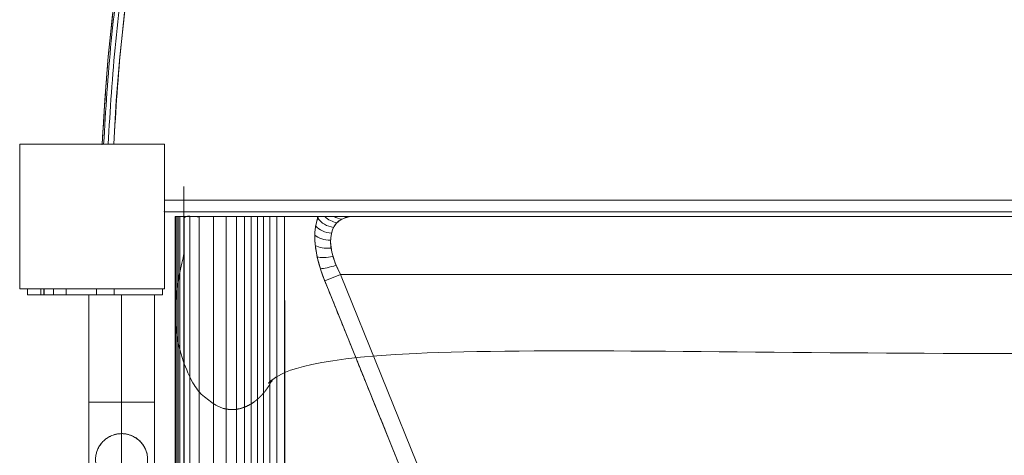
# Model space of a CAD drawing. Units: millimetres. Extents: x 2315 to 13860, y 2222 to 10982.
# Drawn here: x 6832 to 7342, y 7415 to 7641 of the extents above; entities that cross this region are included whole.
import ezdxf

# ---------------------------------------------------------------- set-up
doc = ezdxf.new("R2010")
doc.units = ezdxf.units.MM
doc.header["$MEASUREMENT"] = 0
doc.layers.get('0').update_dxf_attribs({"color": 3})

# ---------------------------------------------------------------- blocks, each defined once
blk = doc.blocks.new('From Smart Solid_70')
at = {"color": 7, "linetype": 'Continuous', "lineweight": 0}
for p, q in [((-35.01, 435.04), (-26.42, 435.04)), ((-35.01, 435.04), (-26.42, 435.04)), ((-35.01, 435.04), (-35.01, 432.04)), ((-35.01, 435.04), (-35.01, 432.04)), ((-15.01, 435.04), (-28.01, 435.04)), ((-15.01, 435.04), (-28.01, 435.04)), ((-28.01, 432.04), (-28.01, 435.04)), ((-28.01, 432.04), (-28.01, 435.04)), ((-26.55, 435.04), (-26.42, 435.04)), ((-26.55, 435.04), (-26.55, 432.04)), ((-26.55, 435.04), (-26.42, 435.04)), ((-26.55, 435.04), (-26.55, 432.04)), ((-26.42, 435.04), (0.83, 435.04)), ((-26.42, 435.04), (-26.42, 432.04)), ((0.83, 435.04), (-26.42, 435.04)), ((-26.42, 435.04), (0.83, 435.04)), ((-26.42, 435.04), (-26.42, 432.04)), ((0.83, 435.04), (-26.42, 435.04)), ((-21.51, 432.04), (-21.51, 435.04)), ((-21.51, 432.04), (-21.51, 435.04)), ((-21.51, 432.04), (-21.51, 435.04)), ((-21.51, 432.04), (-21.51, 435.04)), ((-15.01, 432.04), (-15.01, 435.04)), ((-15.01, 432.04), (-15.01, 435.04)), ((0.83, 435.04), (34.99, 435.04)), ((0.83, 435.04), (0.83, 432.04)), ((0.83, 435.04), (0.83, 432.04)), ((0.83, 435.04), (34.99, 435.04)), ((0.83, 435.04), (0.83, 432.04)), ((0.83, 435.04), (0.83, 432.04)), ((9.99, 435.04), (9.99, 432.04)), ((9.99, 435.04), (9.99, 432.04)), ((9.99, 435.04), (9.99, 432.04)), ((9.99, 435.04), (9.99, 432.04)), ((34.99, 435.04), (34.99, 432.04)), ((34.99, 435.04), (34.99, 432.04)), ((-35.01, 432.04), (-26.42, 432.04)), ((-35.01, 432.04), (-26.42, 432.04)), ((-15.01, 432.04), (-28.01, 432.04)), ((-15.01, 432.04), (-28.01, 432.04)), ((-26.55, 432.04), (-26.42, 432.04)), ((-26.55, 432.04), (-26.42, 432.04)), ((-26.42, 432.04), (0.83, 432.04)), ((0.83, 432.04), (-26.42, 432.04)), ((-26.42, 432.04), (0.83, 432.04)), ((0.83, 432.04), (-26.42, 432.04)), ((-3.23, 432.04), (30.77, 432.04)), ((-3.23, 432.04), (30.77, 432.04)), ((-3.23, 432.04), (-3.23, 376.29)), ((-3.23, 432.04), (-3.23, 376.29)), ((0.83, 432.04), (34.99, 432.04)), ((0.83, 432.04), (34.99, 432.04)), ((13.77, 432.04), (13.77, 376.29)), ((13.77, 432.04), (13.77, 376.29)), ((13.77, 432.04), (13.77, 376.29)), ((13.77, 432.04), (13.77, 376.29)), ((30.77, 432.04), (30.77, 376.29)), ((30.77, 432.04), (30.77, 376.29)), ((-3.23, 376.29), (30.77, 376.29)), ((-3.23, 376.29), (30.77, 376.29)), ((-3.23, 339.01), (-3.23, 376.29)), ((-3.23, 339.01), (-3.23, 376.29)), ((13.77, 359.87), (13.77, 376.29)), ((13.77, 348.76), (13.77, 376.29)), ((13.77, 329.25), (13.77, 376.29)), ((13.77, 359.82), (13.77, 376.29)), ((30.77, 339.01), (30.77, 376.29)), ((30.77, 339.01), (30.77, 376.29)), ((13.77, 348.76), (13.77, -348.68))]:
    blk.add_line(p, q, dxfattribs=at)
blk.add_open_spline([(-26.42, 435.04), (-26.42, 432.04)], degree=1, dxfattribs=at)
blk.add_open_spline([(-26.42, 435.04), (-26.42, 432.04)], degree=1, dxfattribs=at)
for points, knots in [([(3.91, 337.27), (4.56, 336.58), (5.27, 335.96), (6.42, 335.15), (6.82, 334.9), (7.45, 334.56), (7.66, 334.45), (8.09, 334.24), (8.3, 334.14), (9.39, 333.69), (10.29, 333.41), (11.7, 333.14), (12.18, 333.08), (13.13, 333), (14.08, 332.97), (15.02, 333.04), (15.97, 333.16), (16.44, 333.25), (17.83, 333.58), (18.72, 333.89), (19.79, 334.4), (20, 334.51), (20.42, 334.74), (20.63, 334.86), (21.23, 335.23), (21.62, 335.5), (22.36, 336.07), (22.72, 336.37), (23.23, 336.86), (23.4, 337.03), (23.73, 337.37), (23.89, 337.55), (24.66, 338.45), (25.19, 339.23), (25.87, 340.47), (26.07, 340.91), (26.44, 341.8), (26.6, 342.25), (26.86, 343.16), (26.97, 343.61), (27.1, 344.31), (27.13, 344.54), (27.19, 345), (27.21, 345.23), (27.27, 345.9), (27.28, 346.34), (27.26, 347), (27.25, 347.21), (27.22, 347.64), (27.2, 347.85), (27.08, 348.89), (26.92, 349.66), (26.58, 350.78), (26.45, 351.14), (26.16, 351.85), (26.01, 352.2), (25.5, 353.22), (25.11, 353.86), (24.21, 355.08), (23.71, 355.66), (22.85, 356.49), (22.55, 356.76), (21.91, 357.26), (21.58, 357.51), (20.89, 357.97), (20.53, 358.19), (19.95, 358.49), (19.76, 358.59), (19.36, 358.78), (19.15, 358.87), (18.54, 359.13), (18.11, 359.28), (17.46, 359.48), (17.23, 359.54), (16.78, 359.65), (16.55, 359.7), (15.39, 359.93), (14.45, 360.01), (13.26, 359.98), (13.01, 359.97), (12.53, 359.93), (12.3, 359.91), (11.59, 359.82), (11.13, 359.74), (10.45, 359.58), (10.23, 359.52), (9.78, 359.39), (9.56, 359.32), (8.92, 359.09), (8.5, 358.93), (7.7, 358.56), (7.32, 358.35), (6.58, 357.92), (6.22, 357.69), (5.22, 356.97), (4.62, 356.44), (3.94, 355.74), (3.8, 355.6), (3.54, 355.3), (3.42, 355.16), (3.05, 354.71), (2.82, 354.4), (2.18, 353.46), (1.82, 352.81), (1.34, 351.78), (1.2, 351.42), (1, 350.88), (0.94, 350.7), (0.83, 350.33), (0.77, 350.14), (0.52, 349.18), (0.38, 348.38), (0.3, 347.33), (0.28, 347.11), (0.27, 346.67), (0.27, 346.45), (0.28, 345.79), (0.31, 345.34), (0.39, 344.66), (0.43, 344.43), (0.51, 343.97), (0.55, 343.74), (0.71, 343.04), (0.84, 342.58), (1.15, 341.69), (1.32, 341.24), (1.63, 340.59), (1.73, 340.37), (1.96, 339.95), (2.08, 339.74), (2.44, 339.13), (2.71, 338.74), (3.28, 337.98), (3.58, 337.62), (3.91, 337.27)], [0, 0, 0, 0, 0.03125, 0.03125, 0.046875, 0.046875, 0.054687, 0.054687, 0.0625, 0.0625, 0.09375, 0.09375, 0.109375, 0.109375, 0.125, 0.140625, 0.140625, 0.15625, 0.15625, 0.1875, 0.1875, 0.195312, 0.195312, 0.203125, 0.203125, 0.21875, 0.21875, 0.234375, 0.234375, 0.242187, 0.242187, 0.25, 0.25, 0.28125, 0.28125, 0.296875, 0.296875, 0.3125, 0.3125, 0.328125, 0.328125, 0.335937, 0.335937, 0.34375, 0.34375, 0.359375, 0.359375, 0.367187, 0.367187, 0.375, 0.375, 0.40625, 0.40625, 0.421875, 0.421875, 0.4375, 0.4375, 0.46875, 0.46875, 0.5, 0.5, 0.515625, 0.515625, 0.53125, 0.53125, 0.546875, 0.546875, 0.554687, 0.554687, 0.5625, 0.5625, 0.578125, 0.578125, 0.585937, 0.585937, 0.59375, 0.59375, 0.625, 0.625, 0.632812, 0.632812, 0.640625, 0.640625, 0.65625, 0.65625, 0.664062, 0.664062, 0.671875, 0.671875, 0.6875, 0.6875, 0.703125, 0.703125, 0.71875, 0.71875, 0.75, 0.75, 0.757812, 0.757812, 0.765625, 0.765625, 0.78125, 0.78125, 0.8125, 0.8125, 0.828125, 0.828125, 0.835937, 0.835937, 0.84375, 0.84375, 0.875, 0.875, 0.882812, 0.882812, 0.890625, 0.890625, 0.90625, 0.90625, 0.914062, 0.914062, 0.921875, 0.921875, 0.9375, 0.9375, 0.953125, 0.953125, 0.960937, 0.960937, 0.96875, 0.96875, 0.984375, 0.984375, 1, 1, 1, 1]), ([(27.19, 344.99), (27.23, 345.36), (27.26, 345.75), (27.27, 346.35), (27.27, 346.56), (27.26, 346.98), (27.25, 347.2), (27.21, 347.86), (27.16, 348.3), (27, 349.22), (26.9, 349.68), (26.63, 350.63), (26.47, 351.09), (26.2, 351.78), (26.1, 352), (25.89, 352.45), (25.78, 352.67), (25.43, 353.32), (25.17, 353.74), (24.62, 354.53), (24.33, 354.92), (23.7, 355.65), (23.36, 356), (22.66, 356.66), (22.3, 356.97), (21.53, 357.54), (21.14, 357.81), (20.52, 358.19), (20.31, 358.31), (19.88, 358.53), (19.66, 358.64), (18.57, 359.15), (17.65, 359.46), (16.46, 359.72), (16.22, 359.77), (15.73, 359.85), (15.49, 359.88), (14.75, 359.96), (13.78, 360.02), (12.8, 359.96), (12.07, 359.88), (11.83, 359.85), (11.34, 359.77), (11.1, 359.72), (9.9, 359.46), (8.98, 359.15), (7.88, 358.64), (7.66, 358.53), (7.24, 358.3), (7.03, 358.19), (6.41, 357.81), (6.01, 357.55), (5.25, 356.97), (4.88, 356.66), (4.35, 356.17), (4.18, 356), (3.85, 355.65), (3.69, 355.47), (3.22, 354.92), (2.92, 354.54), (2.38, 353.75), (2.12, 353.33), (1.78, 352.69), (1.66, 352.47), (1.45, 352.02), (1.35, 351.79), (1.07, 351.1), (0.92, 350.64), (0.72, 349.94), (0.66, 349.7), (0.55, 349.23), (0.5, 349), (0.39, 348.3), (0.33, 347.86), (0.29, 347.2), (0.28, 346.98), (0.27, 346.56), (0.27, 346.35), (0.29, 345.75), (0.31, 345.36), (0.35, 344.99)], [0, 0, 0, 0, 0.03125, 0.03125, 0.046875, 0.046875, 0.0625, 0.0625, 0.09375, 0.09375, 0.125, 0.125, 0.15625, 0.15625, 0.171875, 0.171875, 0.1875, 0.1875, 0.21875, 0.21875, 0.25, 0.25, 0.28125, 0.28125, 0.3125, 0.3125, 0.34375, 0.34375, 0.359375, 0.359375, 0.375, 0.375, 0.4375, 0.4375, 0.453125, 0.453125, 0.46875, 0.46875, 0.5, 0.53125, 0.53125, 0.546875, 0.546875, 0.5625, 0.5625, 0.625, 0.625, 0.640625, 0.640625, 0.65625, 0.65625, 0.6875, 0.6875, 0.71875, 0.71875, 0.734375, 0.734375, 0.75, 0.75, 0.78125, 0.78125, 0.8125, 0.8125, 0.828125, 0.828125, 0.84375, 0.84375, 0.875, 0.875, 0.890625, 0.890625, 0.90625, 0.90625, 0.9375, 0.9375, 0.953125, 0.953125, 0.96875, 0.96875, 1, 1, 1, 1])]:
    blk.add_open_spline(points, degree=3, knots=knots, dxfattribs=at)
blk.add_point((13.77, 359.99), dxfattribs=at)
blk = doc.blocks.new('From Smart Solid_78')
at = {"color": 7, "linetype": 'Continuous', "lineweight": 0}
for p, q in [((-337.096961, 15.038609), (337.17297, 15.038609)), ((343.846789, -14.96139), (-343.770781, -14.96139))]:
    blk.add_line(p, q, dxfattribs=at)
at = {"color": 7, "linetype": 'Continuous', "lineweight": 0, "extrusion": (0, 0, -1)}
blk.add_ellipse((-320.912147, -14.96139), major_axis=(24.22738, -27.280681), ratio=0.5151429257, start_param=1.9998591702, end_param=3.5706554988, dxfattribs=at)
blk = doc.blocks.new('From Smart Solid_81')
at = {"color": 7, "linetype": 'Continuous', "lineweight": 0}
for p, q in [((-18.43, -411.93), (-18.43, 439.14)), ((-11.84, -410.64), (-11.84, 439.14)), ((-11.84, -410.64), (-11.84, 439.14)), ((-6.47, -410.42), (-6.47, 439.14)), ((-6.47, -410.42), (-6.47, 439.14)), ((-2.32, -411.26), (-2.32, 439.14)), ((-2.32, -411.26), (-2.32, 439.14)), ((1.15, -412.99), (1.15, 439.14)), ((1.15, -412.99), (1.15, 439.14)), ((4.44, -415.42), (4.44, 439.14)), ((4.44, -415.42), (4.44, 439.14)), ((7.55, -418.54), (7.55, 439.14)), ((7.55, -418.54), (7.55, 439.14)), ((10.78, -423.15), (10.78, 439.14)), ((10.78, -423.15), (10.78, 439.14)), ((14.41, -430.02), (14.41, 439.14)), ((14.41, -430.02), (14.41, 439.14)), ((18.43, -439.14), (18.43, 439.14))]:
    blk.add_line(p, q, dxfattribs=at)
blk.add_open_spline([(-18.43, 439.14), (-7.64, 439.14), (3.01, 439.14), (12.1, 439.14), (18.43, 439.14)], degree=2, dxfattribs=at)
blk = doc.blocks.new('From Smart Solid_82')
at = {"color": 7, "linetype": 'Continuous', "lineweight": 0}
for p, q in [((-9.72, -431.69), (-9.72, 464.49)), ((-9.72, -431.69), (-9.72, 464.49)), ((-9.67, -440.21), (-9.67, 464.49)), ((-9.67, -440.21), (-9.67, 464.49)), ((-8.96, -423.5), (-8.96, 464.49)), ((-8.96, -423.5), (-8.96, 464.49)), ((-8.2, -451.15), (-8.2, 464.49)), ((-8.2, -451.15), (-8.2, 464.49)), ((-7.41, -415.56), (-7.41, 464.49)), ((-7.41, -415.56), (-7.41, 464.49)), ((-5.31, -464.43), (-5.31, 464.49)), ((-5.17, -408.22), (-5.17, 464.49)), ((-5.17, -408.22), (-5.17, 464.49)), ((-2.18, -401.51), (-2.18, 464.49)), ((-2.18, -401.51), (-2.18, 464.49)), ((2.71, -394.44), (2.71, 464.49)), ((2.71, -394.44), (2.71, 464.49)), ((10.02, -386.58), (10.02, 464.49))]:
    blk.add_line(p, q, dxfattribs=at)
blk.add_open_spline([(-5.31, 464.49), (-9.59, 464.49), (-9.99, 464.49), (-6.48, 464.49), (0.5, 464.49), (10.02, 464.49)], degree=2, dxfattribs=at)
blk = doc.blocks.new('From Smart Solid_85')
at = {"color": 7, "linetype": 'Continuous', "lineweight": 0}
for p, q in [((-37.729949, 81.474454), (-29.53843, 84.78891)), ((-29.53843, 84.78891), (37.729828, -81.46139)), ((-37.729949, 81.474454), (29.538308, -84.775846)), ((29.538308, -84.775846), (37.729828, -81.46139))]:
    blk.add_line(p, q, dxfattribs=at)
blk = doc.blocks.new('From Smart Solid_89')
at = {"color": 7, "linetype": 'Continuous', "lineweight": 0}
blk.add_line((3.33, -13.31), (-4.86, -16.63), dxfattribs=at)
for centre, major_axis, ratio, start_param, end_param in [((18, -16.63), (21.38, -38.73), 0.467136, 3.475783, 4.46004), ((-0.29, 19.18), (9.31, -3.64), 0.791961, 4.015258, 5.012943), ((-0.29, 19.18), (9.31, -3.64), 0.791961, 4.015258, 5.012943), ((1.48, 22.45), (8.06, -5.92), 0.84906, 4.545351, 5.270603), ((1.48, 22.45), (8.06, -5.92), 0.84906, 4.545349, 5.270603), ((3.86, 24.82), (5.81, -8.14), 0.878137, 5.162296, 5.600448), ((3.86, 24.82), (5.81, -8.14), 0.878137, 5.162296, 5.600448), ((6.8, 26.25), (2.81, -9.6), 0.882704, 5.762426, 5.962676), ((6.8, 26.25), (2.81, -9.6), 0.882704, 5.762427, 5.962676), ((-1.4, 15.11), (9.85, -1.7), 0.705268, 3.862817, 4.833284), ((-1.4, 15.11), (9.85, -1.7), 0.705268, 3.862817, 4.833284), ((-1.82, 10.32), (10, -0.14), 0.590794, 3.760565, 4.720586), ((-1.82, 10.32), (10, -0.14), 0.590794, 3.760565, 4.720586), ((-1.54, 4.95), (9.94, 1.11), 0.454282, 3.694858, 4.661823), ((-1.54, 4.95), (9.94, 1.11), 0.454282, 3.694858, 4.661823), ((-0.57, -0.88), (9.77, 2.13), 0.304359, 3.655326, 4.646212), ((-0.57, -0.88), (9.77, 2.13), 0.304359, 3.655326, 4.646212), ((1.07, -7.02), (9.54, 2.99), 0.150323, 3.63485, 4.665289), ((1.07, -7.02), (9.54, 2.99), 0.150323, 3.63485, 4.665289)]:
    blk.add_ellipse(centre, major_axis=major_axis, ratio=ratio, start_param=start_param, end_param=end_param, dxfattribs=at)
at = {"color": 7, "linetype": 'Continuous', "lineweight": 0, "extrusion": (0, 0, -1)}
blk.add_ellipse((26.19, -13.31), major_axis=(24.23, -27.28), ratio=0.515143, start_param=1.999859, end_param=3.570655, dxfattribs=at)
at = {"color": 7, "linetype": 'Continuous', "lineweight": 0}
blk.add_open_spline([(10, 16.69), (9.99, 16.69), (9.98, 16.69), (9.95, 16.69), (9.94, 16.69), (9.89, 16.69), (9.87, 16.69), (9.79, 16.69), (9.73, 16.69), (9.57, 16.69), (9.46, 16.69), (9.13, 16.69), (8.48, 16.69), (7.83, 16.69), (6.54, 16.69), (5.69, 16.69), (4.01, 16.69), (3.17, 16.69), (1.54, 16.69), (0.74, 16.69), (-0.84, 16.69), (-1.6, 16.69), (-3.08, 16.69), (-3.79, 16.69), (-5.15, 16.69), (-5.8, 16.69), (-7.03, 16.69), (-7.61, 16.69), (-8.14, 16.69)], degree=3, knots=[0, 0, 0, 0, 0.001953, 0.001953, 0.003906, 0.003906, 0.007813, 0.007813, 0.015625, 0.015625, 0.03125, 0.03125, 0.0625, 0.125, 0.125, 0.25, 0.25, 0.375, 0.375, 0.5, 0.5, 0.625, 0.625, 0.75, 0.75, 0.875, 0.875, 1, 1, 1, 1], dxfattribs=at)
blk = doc.blocks.new('From Bspline Surface_5')
at = {"color": 7, "linetype": 'Continuous', "lineweight": 13}
for points, weights in [([(451.14, 451.18), (-63.56, 427.9), (-427.87, 63.58), (-451.15, -451.11)], [0.99653705394, 0.822694256429, 0.822694256429, 0.99653705394]), ([(-450.38, -451.11), (-427.11, 63.14), (-63.11, 427.13), (451.14, 450.41)], [0.866800464302, 0.715604414955, 0.715604430458, 0.86680051081]), ([(-448.08, -451.11), (-424.81, 61.79), (-61.76, 424.83), (451.13, 448.11)], [0.866762004798, 0.715617255618, 0.715617250292, 0.866761988822]), ([(-445.14, -451.11), (-421.88, 60.07), (-60.04, 421.91), (451.14, 445.17)], [0.996425476308, 0.822731448973, 0.822731448973, 0.996425476308])]:
    blk.add_rational_spline(points, weights, degree=3, dxfattribs=at)
blk.add_open_spline([(-451.15, -451.11), (-451.15, -451.11), (-451.14, -451.11), (-451.11, -451.11), (-451.04, -451.11), (-450.95, -451.11), (-450.84, -451.11), (-450.69, -451.11), (-450.52, -451.11), (-450.31, -451.11), (-450.08, -451.11), (-449.82, -451.11), (-449.58, -451.11), (-449.41, -451.11), (-449.29, -451.11), (-449.17, -451.11), (-448.99, -451.11), (-448.76, -451.11), (-448.45, -451.11), (-448.07, -451.11), (-447.62, -451.11), (-447.09, -451.11), (-446.49, -451.11), (-445.84, -451.11), (-445.38, -451.11), (-445.14, -451.11)], degree=3, knots=[0, 0, 0, 0, 0.039713, 0.080373, 0.121929, 0.164321, 0.207476, 0.251314, 0.295746, 0.340673, 0.385992, 0.431591, 0.477356, 0.502327, 0.512138, 0.52953, 0.554486, 0.586952, 0.626819, 0.673887, 0.727831, 0.788171, 0.854244, 0.925197, 1, 1, 1, 1], dxfattribs=at)
blk = doc.blocks.new('From Smart Solid_123')
at = {"color": 7, "linetype": 'Continuous', "lineweight": 13}
blk.add_blockref('From Bspline Surface_5', (-4.15, 4.1), dxfattribs=at)
blk = doc.blocks.new('From Smart Solid_124')
at = {"color": 7, "linetype": 'Continuous', "lineweight": 13}
blk.add_arc((493.874825, -493.848213), 945.990477, 92.589321, 177.410679, dxfattribs=at)
blk.add_arc((493.874825, -493.848213), 945.990477, 92.589321, 177.410679, dxfattribs=at)
blk.add_point((-451.149803, -451.111388), dxfattribs=at)
blk = doc.blocks.new('From Smart Solid_125')
at = {"color": 7, "linetype": 'Continuous', "lineweight": 13}
for p, q in [((-435.012, 0.038612), (434.988, 0.038612)), ((434.988, 0.038612), (-435.012, 0.038612))]:
    blk.add_line(p, q, dxfattribs=at)
blk.add_point((-435.012, 0.038612), dxfattribs=at)
blk = doc.blocks.new('From Smart Solid_126')
at = {"color": 7, "linetype": 'Continuous', "lineweight": 13}
for p, q in [((-462.643631, -433.611388), (-436.362, -433.611388)), ((-436.362, -433.611388), (-436.362, -462.611388)), ((-436.362, -462.611388), (433.638, -462.611388))]:
    blk.add_line(p, q, dxfattribs=at)
blk.add_arc((476.374825, -476.348213), 939.990477, 92.605861, 177.394139, dxfattribs=at)

msp = doc.modelspace()

# ---------------------------------------------------------------- linework, layer by layer
at = {"color": 7, "linetype": 'Continuous', "lineweight": 13, "flags": 128}
msp.add_lwpolyline([(6906.96, 7576.71), (6831.96, 7576.71), (6831.96, 7501.71), (6906.96, 7501.71), (6906.96, 7576.71)], close=True, dxfattribs=at)
at = {"color": 7, "linetype": 'Continuous', "lineweight": 0}
msp.add_open_spline([(6916.96, 6610.3), (6916.96, 6589.21), (6916.96, 7539.21), (6916.96, 7539.21), (6916.96, 6610.3)], degree=1, dxfattribs=at)
for points, degree, knots in [([(7743.44, 7539.21), (7542.7, 7539.21), (7341.96, 7539.21), (7141.22, 7539.21), (6940.48, 7539.21), (6928.72, 7539.21), (6916.96, 7539.21), (6916.96, 7529.06), (6916.96, 7518.91), (6914.51, 7508.95), (6913.39, 7501.6), (6912.64, 7496.6), (6912.5, 7492.8), (6912.43, 7490.79), (6912.48, 7488.35), (6912.52, 7486.11), (6912.68, 7483.91), (6913, 7479.43), (6913.78, 7475.08), (6914.01, 7473.81), (6914.21, 7472.9), (6914.43, 7471.86), (6914.73, 7470.75), (6915.25, 7468.76), (6915.99, 7466.54), (6918.32, 7459.55), (6922.77, 7450.29), (6932.21, 7441.14), (6937.59, 7439.72), (6937.72, 7439.69), (6937.84, 7439.66), (6938.59, 7439.48), (6939.29, 7439.36), (6940.02, 7439.25), (6940.74, 7439.2), (6942.2, 7439.09), (6943.65, 7439.23), (6945.07, 7439.38), (6946.49, 7439.76), (6947.88, 7440.14), (6949.24, 7440.74), (6951.75, 7441.84), (6954.09, 7443.66), (6955.22, 7444.54), (6956.3, 7445.6), (6956.85, 7446.12), (6957.38, 7446.69), (6957.91, 7447.25), (6958.36, 7447.78), (6962.88, 7453.05), (6969.15, 7468.27), (7341.96, 7468.27), (7714.77, 7468.27), (7721.04, 7453.05), (7725.56, 7447.78), (7726, 7447.25), (7726.54, 7446.69), (7727.07, 7446.12), (7727.61, 7445.6), (7728.7, 7444.54), (7729.83, 7443.66), (7732.16, 7441.84), (7734.67, 7440.74), (7736.04, 7440.14), (7737.43, 7439.76), (7738.84, 7439.38), (7740.27, 7439.23), (7741.72, 7439.09), (7743.17, 7439.2), (7743.9, 7439.25), (7744.62, 7439.36), (7745.33, 7439.48), (7746.08, 7439.66), (7746.2, 7439.69), (7746.32, 7439.72), (7751.71, 7441.14), (7761.14, 7450.29), (7765.6, 7459.55), (7767.92, 7466.54), (7768.66, 7468.76), (7769.19, 7470.75), (7769.48, 7471.86), (7769.71, 7472.9), (7769.91, 7473.81), (7770.13, 7475.08), (7770.92, 7479.43), (7771.24, 7483.91), (7771.4, 7486.11), (7771.44, 7488.35), (7771.49, 7490.79), (7771.42, 7492.8), (7771.28, 7496.6), (7770.52, 7501.6), (7769.41, 7508.95), (7766.96, 7518.91), (7766.96, 7529.06), (7766.96, 7539.21), (7755.2, 7539.21), (7743.44, 7539.21)], 2, [0, 0, 0, 0.066667, 0.066667, 0.133333, 0.133333, 0.2, 0.2, 0.266667, 0.266667, 0.283333, 0.283333, 0.291667, 0.291667, 0.295833, 0.295833, 0.3, 0.3, 0.308333, 0.308333, 0.310417, 0.310417, 0.3125, 0.3125, 0.316667, 0.316667, 0.333333, 0.333333, 0.4, 0.4, 0.466667, 0.466667, 0.46875, 0.46875, 0.470833, 0.470833, 0.475, 0.475, 0.479167, 0.479167, 0.483333, 0.483333, 0.491667, 0.491667, 0.495833, 0.495833, 0.497917, 0.497917, 0.5, 0.5, 0.533333, 0.533333, 0.6, 0.6, 0.633333, 0.633333, 0.635417, 0.635417, 0.6375, 0.6375, 0.641667, 0.641667, 0.65, 0.65, 0.654167, 0.654167, 0.658333, 0.658333, 0.6625, 0.6625, 0.664583, 0.664583, 0.666667, 0.666667, 0.733333, 0.733333, 0.8, 0.8, 0.816667, 0.816667, 0.820833, 0.820833, 0.822917, 0.822917, 0.825, 0.825, 0.833333, 0.833333, 0.8375, 0.8375, 0.841667, 0.841667, 0.85, 0.85, 0.866667, 0.866667, 0.933333, 0.933333, 1, 1, 1]), ([(7679.09, 7539.21), (7454.34, 7539.21), (7229.58, 7539.21), (7004.82, 7539.21), (7004.81, 7539.21), (7004.8, 7539.21), (7004.77, 7539.21), (7004.76, 7539.21), (7004.71, 7539.21), (7004.69, 7539.21), (7004.61, 7539.21), (7004.55, 7539.21), (7004.39, 7539.21), (7004.28, 7539.21), (7003.95, 7539.21), (7003.3, 7539.21), (7002.65, 7539.21), (7001.36, 7539.21), (7000.51, 7539.21), (6998.83, 7539.21), (6997.99, 7539.21), (6996.36, 7539.21), (6995.56, 7539.21), (6993.98, 7539.21), (6993.22, 7539.21), (6991.74, 7539.21), (6991.03, 7539.21), (6989.67, 7539.21), (6989.02, 7539.21), (6987.79, 7539.21), (6987.22, 7539.21), (6986.69, 7539.21), (6980.84, 7539.21), (6974.99, 7539.21), (6969.15, 7539.21), (6964.93, 7539.21), (6961.3, 7539.21), (6955.24, 7539.21), (6951.95, 7539.21), (6944.86, 7539.21), (6939.48, 7539.21), (6932.29, 7539.21), (6925.95, 7539.21), (6921.61, 7539.21), (6916.96, 7539.21), (6915.21, 7539.21), (6912.86, 7539.21), (6912.34, 7539.21), (6912.61, 7539.21), (6914.11, 7539.21), (6916.96, 7539.21), (6916.96, 7539.21), (6916.96, 7539.21), (6916.96, 7539.21), (6916.96, 7539.21), (6916.96, 7539.21), (6916.96, 7539.21), (6924.8, 7539.21), (6932.64, 7539.21), (6940.48, 7539.21), (7074.3, 7539.21), (7208.13, 7539.21), (7341.96, 7539.21), (7475.79, 7539.21), (7609.61, 7539.21), (7743.44, 7539.21), (7751.28, 7539.21), (7759.12, 7539.21), (7766.96, 7539.21), (7766.96, 7539.21), (7766.96, 7539.21), (7766.96, 7539.21), (7766.96, 7539.21), (7766.96, 7539.21), (7766.96, 7539.21), (7769.81, 7539.21), (7771.3, 7539.21), (7771.57, 7539.21), (7771.05, 7539.21), (7768.71, 7539.21), (7766.96, 7539.21), (7762.31, 7539.21), (7757.97, 7539.21), (7751.63, 7539.21), (7744.43, 7539.21), (7739.06, 7539.21), (7731.96, 7539.21), (7728.67, 7539.21), (7722.61, 7539.21), (7718.99, 7539.21), (7714.77, 7539.21), (7708.92, 7539.21), (7703.08, 7539.21), (7697.23, 7539.21), (7696.7, 7539.21), (7696.13, 7539.21), (7694.9, 7539.21), (7694.25, 7539.21), (7692.89, 7539.21), (7692.18, 7539.21), (7691.07, 7539.21), (7690.69, 7539.21), (7689.93, 7539.21), (7689.54, 7539.21), (7688.36, 7539.21), (7687.56, 7539.21), (7685.92, 7539.21), (7685.09, 7539.21), (7683.41, 7539.21), (7682.56, 7539.21), (7681.26, 7539.21), (7680.62, 7539.21), (7679.96, 7539.21), (7679.64, 7539.21), (7679.53, 7539.21), (7679.37, 7539.21), (7679.31, 7539.21), (7679.23, 7539.21), (7679.2, 7539.21), (7679.16, 7539.21), (7679.15, 7539.21), (7679.12, 7539.21), (7679.11, 7539.21), (7679.09, 7539.21)], 3, [0, 0, 0, 0, 0.058824, 0.058824, 0.058824, 0.058938, 0.058938, 0.059053, 0.059053, 0.059283, 0.059283, 0.059743, 0.059743, 0.060662, 0.060662, 0.0625, 0.066176, 0.066176, 0.073529, 0.073529, 0.080882, 0.080882, 0.088235, 0.088235, 0.095588, 0.095588, 0.102941, 0.102941, 0.110294, 0.110294, 0.117647, 0.117647, 0.117647, 0.176471, 0.176471, 0.176471, 0.196078, 0.196078, 0.215686, 0.215686, 0.235294, 0.235294, 0.235294, 0.25, 0.25, 0.264706, 0.264706, 0.279412, 0.279412, 0.294118, 0.294118, 0.294118, 0.352941, 0.352941, 0.352941, 0.411765, 0.411765, 0.411765, 0.470588, 0.470588, 0.470588, 0.529412, 0.529412, 0.529412, 0.588235, 0.588235, 0.588235, 0.647059, 0.647059, 0.647059, 0.705882, 0.705882, 0.705882, 0.764706, 0.764706, 0.764706, 0.779412, 0.779412, 0.794118, 0.794118, 0.808824, 0.808824, 0.823529, 0.823529, 0.823529, 0.843137, 0.843137, 0.862745, 0.862745, 0.882353, 0.882353, 0.882353, 0.941176, 0.941176, 0.941176, 0.948529, 0.948529, 0.955882, 0.955882, 0.963235, 0.963235, 0.966912, 0.966912, 0.970588, 0.970588, 0.977941, 0.977941, 0.985294, 0.985294, 0.992647, 0.992647, 0.996324, 0.998162, 0.998162, 0.999081, 0.999081, 0.99954, 0.99954, 0.99977, 0.99977, 0.999885, 0.999885, 1, 1, 1, 1])]:
    msp.add_open_spline(points, degree=degree, knots=knots, dxfattribs=at)
msp.add_rational_spline([(6969.15, 7539.21), (6977.92, 7539.21), (6986.69, 7539.21), (6981.28, 7527.34), (6989.96, 7505.9), (7023.59, 7422.77), (7057.23, 7339.65), (7065.32, 7319.65), (7053.89, 7319.65), (7025.32, 7319.65), (6996.74, 7319.65), (6973.88, 7319.65), (6990.07, 7279.65), (7023.7, 7196.52), (7057.34, 7113.4), (7065.43, 7093.4), (7054, 7093.4), (7025.43, 7093.4), (6996.85, 7093.4), (6974, 7093.4), (6990.18, 7053.4), (7023.81, 6970.27), (7057.45, 6887.15), (7065.54, 6867.15), (7054.11, 6867.15), (7025.54, 6867.15), (6996.96, 6867.15), (6974.11, 6867.15), (6990.29, 6827.15), (7023.92, 6744.02), (7057.56, 6660.9), (7065.65, 6640.9), (7054.22, 6640.9), (7025.65, 6640.9), (6997.08, 6640.9), (6983.85, 6640.9), (6985.38, 6620.83), (6977.26, 6640.88), (6969.15, 6660.94), (6969.15, 7100.08), (6969.15, 7539.21)], [1, 1, 1, 0.881329005726, 1, 1, 1, 0.707106781187, 1, 1, 1, 0.707106781187, 1, 1, 1, 0.707106781187, 1, 1, 1, 0.707106781187, 1, 1, 1, 0.707106781187, 1, 1, 1, 0.707106781187, 1, 1, 1, 0.707106781187, 1, 1, 1, 0.86552212604, 1, 1, 1, 1, 1], degree=2, knots=[0, 0, 0, 0.05, 0.05, 0.1, 0.1, 0.15, 0.15, 0.2, 0.2, 0.25, 0.25, 0.3, 0.3, 0.35, 0.35, 0.4, 0.4, 0.45, 0.45, 0.5, 0.5, 0.55, 0.55, 0.6, 0.6, 0.65, 0.65, 0.7, 0.7, 0.75, 0.75, 0.8, 0.8, 0.85, 0.85, 0.9, 0.9, 0.95, 0.95, 1, 1, 1], dxfattribs=at)

# ---------------------------------------------------------------- block references
at = {"color": 7, "linetype": 'Continuous', "lineweight": 13}
for name, p in [('From Smart Solid_123', (7329.97, 8023.73)), ('From Smart Solid_124', (7325.82, 8027.83)), ('From Smart Solid_126', (7343.32, 8010.33)), ('From Smart Solid_125', (7341.97, 7541.68))]:
    msp.add_blockref(name, p, dxfattribs=at)
at = {"color": 7, "linetype": 'Continuous', "lineweight": 0}
for name, p in [('From Smart Solid_82', (6922.27, 7074.73)), ('From Smart Solid_81', (6950.72, 7100.08)), ('From Smart Solid_89', (6994.82, 7522.53)), ('From Smart Solid_78', (7341.92, 7524.18)), ('From Smart Solid_85', (7027.67, 7424.43)), ('From Smart Solid_70', (6870.97, 7066.68))]:
    msp.add_blockref(name, p, dxfattribs=at)

doc.saveas('drawing.dxf')
